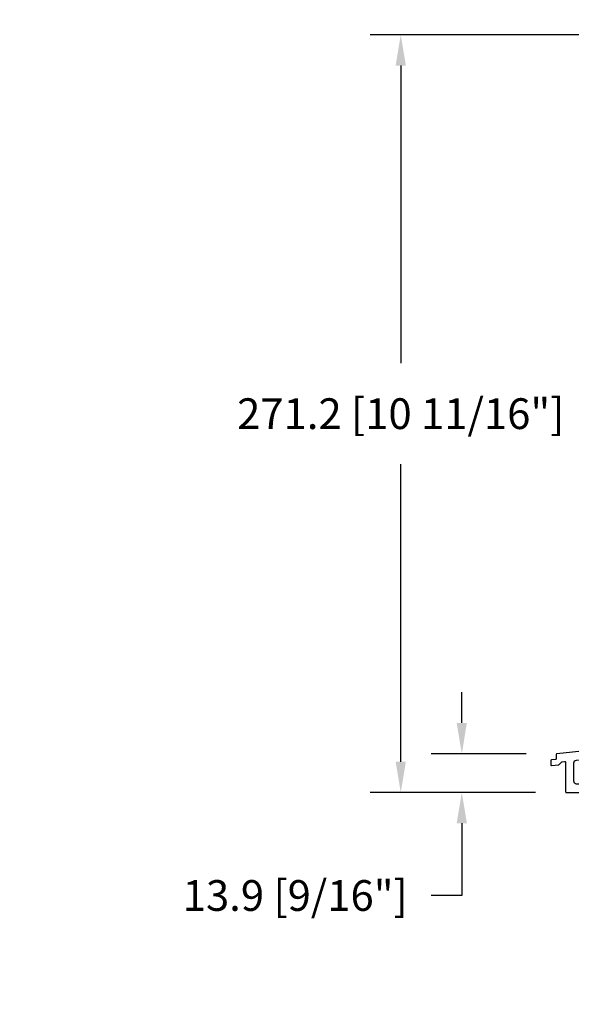
# Model space of a CAD drawing. Units: millimetres. Extents: x -2446 to 125962, y 0 to 5043.
# Drawn here: x 6502 to 6699, y 4031 to 4384 of the extents above; entities that cross this region are included whole.
import ezdxf

# ---------------------------------------------------------------- set-up
doc = ezdxf.new("R2010")
doc.units = ezdxf.units.MM
doc.header["$MEASUREMENT"] = 0
doc.layers.add('Cotes', color=7, linetype='Continuous')
doc.layers.add('Seuil fibre de verre', color=40, linetype='Continuous')
doc.styles.add('Cotes', font='arial.ttf')
doc.styles.get("Standard").update_dxf_attribs({"font": 'arial.ttf', "height": 10})
doc.dimstyles.new('1-1', dxfattribs={"dimtxt": 11, "dimasz": 11, "dimexe": 11, "dimexo": 11, "dimgap": 11, "dimtad": 0, "dimtih": 1, "dimtoh": 1, "dimdec": 1, "dimzin": 0, "dimdsep": 46, "dimtxsty": 'Cotes', "dimcen": 0.09, "dimadec": 0, "dimazin": 0, "dimtfac": 1, "dimtdec": 1, "dimtofl": 0, "dimtmove": 0, "dimatfit": 3, "dimfxl": 0, "dimtolj": 1, "dimtzin": 0, "dimarcsym": 0})

# ---------------------------------------------------------------- blocks, each defined once
blk = doc.blocks.new('*D163')
at = {"layer": 'Cotes', "color": 0, "lineweight": -2, "transparency": 16777216}
for p, q in [((6660.03, 4132.01), (6660.03, 4143.01)), ((6683.15, 4121.01), (6649.03, 4121.01)), ((6686.49, 4107.13), (6649.03, 4107.13)), ((6660.03, 4096.13), (6660.03, 4070.23)), ((6660.03, 4070.23), (6649.03, 4070.23))]:
    blk.add_line(p, q, dxfattribs=at)
at = {"layer": 'Cotes', "color": 0, "transparency": 16777216}
for points in [[(6658.19, 4132.01), (6661.86, 4132.01), (6660.03, 4121.01)], [(6658.19, 4096.13), (6661.86, 4096.13), (6660.03, 4107.13)]]:
    blk.add_solid(points, dxfattribs=at)
at = {"layer": 'Defpoints', "color": 0, "transparency": 16777216}
for p in [(6660.03, 4121.01), (6694.15, 4121.01), (6697.49, 4107.13)]:
    blk.add_point(p, dxfattribs=at)
at = {"layer": 'Cotes', "color": 0, "transparency": 16777216, "insert": (6600.32, 4070.23), "char_height": 11, "attachment_point": 5, "style": 'Cotes'}
blk.add_mtext('\\A1;13.9 [9/16"]', dxfattribs=at)
blk = doc.blocks.new('*D168')
at = {"layer": 'Cotes', "color": 0, "lineweight": -2, "transparency": 16777216}
for p, q in [((6760.03, 4378.37), (6627.14, 4378.37)), ((6638.14, 4367.37), (6638.14, 4260.87)), ((6638.14, 4118.13), (6638.14, 4224.63)), ((6686.49, 4107.13), (6627.14, 4107.13))]:
    blk.add_line(p, q, dxfattribs=at)
at = {"layer": 'Cotes', "color": 0, "transparency": 16777216}
for points in [[(6636.31, 4367.37), (6639.97, 4367.37), (6638.14, 4378.37)], [(6636.31, 4118.13), (6639.97, 4118.13), (6638.14, 4107.13)]]:
    blk.add_solid(points, dxfattribs=at)
at = {"layer": 'Defpoints', "color": 0, "transparency": 16777216}
for p in [(6638.14, 4378.37), (6771.03, 4378.37), (6697.49, 4107.13)]:
    blk.add_point(p, dxfattribs=at)
at = {"layer": 'Cotes', "color": 0, "transparency": 16777216, "insert": (6638.14, 4242.75), "char_height": 11, "attachment_point": 5, "style": 'Cotes'}
blk.add_mtext('\\A1;271.2 [10 11/16"]', dxfattribs=at)
blk = doc.blocks.new('PP-030')
at = {"layer": 'Seuil fibre de verre'}
blk.add_lwpolyline([(-35.69, -18.22), (-35.69, -17.22, 0.414214), (-36.69, -16.22), (-43.69, -16.22, -0.414214), (-44.69, -15.22), (-44.69, -8.63, -0.383768), (-43.79, -7.63), (-7.2, -3.78, -0.445329), (-4.99, -5.76), (-4.99, -6.79, 0.447533), (-3.87, -7.78), (-1.91, -7.56, -0.447533), (0.31, -9.55), (0.31, -16.62, 0.414214), (0.61, -16.92), (3.01, -16.92, 0.414214), (3.31, -16.62), (3.31, -5.97), (3.31, -3.35, 0.445329), (2.98, -3.05), (2.6, -3.1, 0.171745), (2.42, -3.18), (1.51, -4.09, -0.169854), (1.33, -4.18), (-1.65, -4.51, -0.447533), (-1.99, -4.22), (-1.99, -2.2, -0.380608), (-1.72, -1.9), (-0.27, -1.73, 0.380608), (0, -1.43), (0, -0.33, 0.445329), (-0.33, -0.03), (-50.73, -5.35, 0.383768), (-51, -5.65), (-51, -7.11, -0.380608), (-51.27, -7.41), (-52.72, -7.58, 0.380608), (-52.99, -7.88), (-52.99, -9.29, 0.447533), (-52.65, -9.59), (-50.11, -9.3, 0.169854), (-49.93, -9.22), (-49.02, -8.3, -0.171745), (-48.84, -8.22), (-48.02, -8.13, -0.445329), (-47.69, -8.43), (-47.69, -18.92, 0.414214), (-47.39, -19.22), (-36.69, -19.22, 0.414214)], format="xyb", close=True, dxfattribs=at)

msp = doc.modelspace()

# ---------------------------------------------------------------- block references
at = {"layer": 'Seuil fibre de verre'}
msp.add_blockref('PP-030', (6744.88, 4126.36), dxfattribs=at)

# ---------------------------------------------------------------- texts
at = {"color": 0, "insert": (-2457.12, 4564.7), "char_height": 150, "width": 2369.6311, "attachment_point": 1}
msp.add_mtext('\\pi690.05086;Porte patio\\P\\pi854.58019;{\\fArial|b0|i0|c238|p34;de bois}', dxfattribs=at)

# ---------------------------------------------------------------- dimensions: what is measured, and where the dimension line sits
at = {"layer": 'Cotes'}
dim = msp.add_linear_dim(base=(6638.14, 4378.37), p1=(6697.49, 4107.13), p2=(6771.03, 4378.37), angle=90, dimstyle='1-1', dxfattribs=at)
dim.commit()
dim.dimension.update_dxf_attribs({"geometry": '*D168', "text_midpoint": (6638.14, 4242.75)})
dim = msp.add_linear_dim(base=(6660.03, 4121.01), p1=(6697.49, 4107.13), p2=(6694.15, 4121.01), angle=90, dimstyle='1-1', dxfattribs=at)
dim.commit()
dim.dimension.update_dxf_attribs({"geometry": '*D163', "text_midpoint": (6600.32, 4070.23), "dimtype": 160})

doc.saveas('drawing.dxf')
